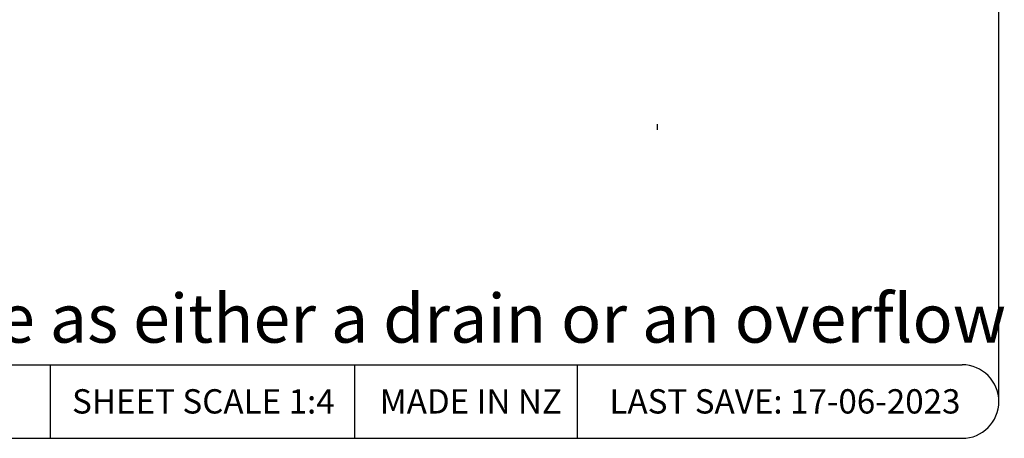
# Model space of a CAD drawing. Units: millimetres. Extents: x 5 to 291, y 5 to 205.
# Drawn here: x 184 to 291, y 5 to 50 of the extents above; entities that cross this region are included whole.
import ezdxf

# ---------------------------------------------------------------- set-up
doc = ezdxf.new("R2010")
doc.units = ezdxf.units.MM
doc.layers.add('DIMS', color=134, linetype='Continuous')
doc.layers.add('FORMAT', color=7, linetype='Continuous')
doc.styles.add('SLDTEXTSTYLE0', font='TXT', dxfattribs={"width": 0.605})

msp = doc.modelspace()

# ---------------------------------------------------------------- linework, layer by layer
at = {"layer": 'FORMAT'}
for p, q in [((290.3601, 8.7496), (290.3601, 205.2426)), ((253.2453, 38.3179), (253.2453, 38.9208)), ((8.5864, 12.7496), (286.3601, 12.7496)), ((187.2303, 12.7496), (187.2303, 4.7496)), ((220.2972, 12.7496), (220.2972, 4.7496)), ((244.5174, 12.7496), (244.5174, 4.7496)), ((8.5864, 4.7496), (286.3601, 4.7496))]:
    msp.add_line(p, q, dxfattribs=at)
msp.add_arc((286.3601, 8.7496), 4, 270, 90, dxfattribs=at)

# ---------------------------------------------------------------- texts
at = {"layer": 'DIMS', "insert": (18.6128, 20.453), "char_height": 5.291667, "attachment_point": 1, "style": 'SLDTEXTSTYLE0'}
msp.add_mtext('Aquaknight Roof Drains are supplied configurable as either a drain or an overflow', dxfattribs=at)
at = {"layer": 'FORMAT', "attachment_point": 2, "style": 'SLDTEXTSTYLE0'}
for s, insert, char_height in [('SHEET SCALE 1:4', (203.869, 10.0957), 2.645833), ('MADE IN NZ', (232.949, 10.0957), 2.64583), ('LAST SAVE: 17-06-2023', (267.1017, 10.0957), 2.645833)]:
    msp.add_mtext(s, dxfattribs=dict(at, insert=insert, char_height=char_height))

doc.saveas('drawing.dxf')
